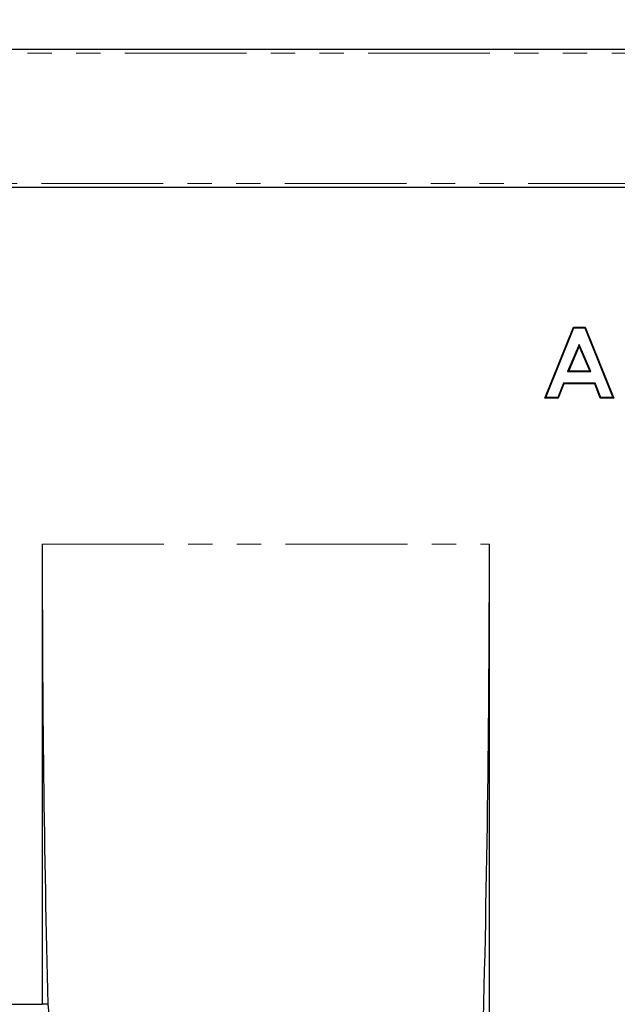
# Model space of a CAD drawing. Units: millimetres. Extents: x 0 to 420, y 0 to 297.
# Drawn here: x 230 to 261, y 191 to 242 of the extents above; entities that cross this region are included whole.
import ezdxf

# ---------------------------------------------------------------- set-up
doc = ezdxf.new("R2010")
doc.units = ezdxf.units.MM
doc.linetypes.add('PHANTOM', pattern=[12.7, 6.35, -1.27, 1.27, -1.27, 1.27, -1.27])
doc.layers.add('SLD-0', color=179, linetype='Continuous')
doc.styles.add('SLDTEXTSTYLE2', font='TXT', dxfattribs={"width": 0.75})
doc.dimstyles.new('SLDDIMSTYLE1', dxfattribs={"dimtxt": 3.5, "dimasz": 3.302, "dimexe": 0, "dimexo": 0.0625, "dimgap": 0.875, "dimtad": 1, "dimlfac": 5, "dimrnd": 1e-09, "dimzin": 12, "dimdsep": 46, "dimtxsty": 'SLDTEXTSTYLE2', "dimsah": 1, "dimcen": 0.09, "dimadec": 0, "dimazin": 3, "dimtfac": 1, "dimtofl": 0, "dimtmove": 0, "dimatfit": 3, "dimfxl": 0, "dimfrac": 2, "dimtolj": 1, "dimtzin": 12, "dimarcsym": 0})

# ---------------------------------------------------------------- blocks, each defined once
blk = doc.blocks.new('_D_8')
at = {"layer": 'SLD-0'}
for p, q in [((192.636, 234.247), (192.636, 249.647)), ((392.636, 234.247), (392.636, 249.647)), ((192.636, 248.647), (392.636, 248.647))]:
    blk.add_line(p, q, dxfattribs=at)
for points in [[(192.636, 248.647), (195.938, 248.139), (195.938, 249.155)], [(392.636, 248.647), (389.334, 249.155), (389.334, 248.139)]]:
    blk.add_solid(points, dxfattribs=at)
at = {"layer": 'SLD-0', "insert": (287.464, 253.159), "char_height": 3.5, "attachment_point": 1, "style": 'SLDTEXTSTYLE2'}
blk.add_mtext('1000', dxfattribs=at)

msp = doc.modelspace()

# ---------------------------------------------------------------- linework, layer by layer
at = {"color": 7, "linetype": 'Continuous', "lineweight": 25}
for p, q in [((192.8364, 240.4468), (292.4364, 240.4468)), ((392.6364, 233.2468), (192.6364, 233.2468)), ((257.1936, 222.2468), (258.6903, 225.9509)), ((257.2455, 222.2818), (258.7139, 225.9159)), ((258.6903, 225.9509), (259.3069, 225.9509)), ((258.7139, 225.9159), (258.6903, 225.9509)), ((258.7139, 225.9159), (259.2833, 225.9159)), ((259.2833, 225.9159), (259.3069, 225.9509)), ((259.2833, 225.9159), (260.7509, 222.2818)), ((259.3069, 225.9509), (260.8028, 222.2468)), ((258.9982, 225.0457), (258.39, 223.6365)), ((258.9982, 224.9574), (258.4432, 223.6714)), ((258.9982, 225.0457), (258.9982, 224.9574)), ((259.6065, 223.6365), (258.9982, 225.0457)), ((259.5532, 223.6714), (258.9982, 224.9574)), ((258.39, 223.6365), (258.4432, 223.6714)), ((258.39, 223.6365), (259.6065, 223.6365)), ((258.4432, 223.6714), (259.5532, 223.6714)), ((259.6065, 223.6365), (259.5532, 223.6714)), ((258.1667, 223.0416), (257.8788, 222.2818)), ((258.1909, 223.0066), (257.903, 222.2468)), ((258.1667, 223.0416), (258.1909, 223.0066)), ((259.8289, 223.0416), (258.1667, 223.0416)), ((259.8048, 223.0066), (258.1909, 223.0066)), ((259.8289, 223.0416), (259.8048, 223.0066)), ((260.0927, 222.2468), (259.8048, 223.0066)), ((260.1169, 222.2818), (259.8289, 223.0416)), ((257.2455, 222.2818), (257.1936, 222.2468)), ((257.903, 222.2468), (257.1936, 222.2468)), ((257.8788, 222.2818), (257.2455, 222.2818)), ((257.8788, 222.2818), (257.903, 222.2468)), ((260.1169, 222.2818), (260.0927, 222.2468)), ((260.8028, 222.2468), (260.0927, 222.2468)), ((260.7509, 222.2818), (260.1169, 222.2818)), ((260.7509, 222.2818), (260.8028, 222.2468)), ((230.9764, 214.6468), (230.9764, 190.6468)), ((254.3084, 187.2028), (254.3084, 214.6468)), ((220.9764, 190.6468), (230.9764, 190.6468)), ((231.267, 190.6584), (230.9764, 190.6468))]:
    msp.add_line(p, q, dxfattribs=at)
at = {"color": 8, "linetype": 'PHANTOM', "lineweight": 18}
for p, q in [((292.4364, 240.2468), (192.8364, 240.2468)), ((192.8364, 233.4468), (292.4364, 233.4468)), ((230.9764, 214.6468), (254.3084, 214.6468))]:
    msp.add_line(p, q, dxfattribs=at)
at = {"color": 7, "linetype": 'Continuous', "lineweight": 25}
for centre, major_axis, ratio, start_param, end_param in [((238.699, 214.6468), (0, 88.2703), 0.0874887, 1.5707963, 1.8460176), ((246.5857, 214.6468), (0, 88.2703), 0.0874887, 4.398818, 4.712389), ((236.7935, 214.6468), (-7.1546, 88.2681), 0.0872027, 1.8389495, 2.4520675)]:
    msp.add_ellipse(centre, major_axis=major_axis, ratio=ratio, start_param=start_param, end_param=end_param, dxfattribs=at)

# ---------------------------------------------------------------- dimensions: what is measured, and where the dimension line sits
at = {"layer": 'SLD-0'}
dim = msp.add_linear_dim(base=(392.6364, 248.6468), p1=(192.6364, 233.2468), p2=(392.6364, 233.2468), dimstyle='SLDDIMSTYLE1', dxfattribs=at)
dim.commit()
dim.dimension.update_dxf_attribs({"geometry": '_D_8', "text_midpoint": (292.6364, 248.6468), "dimtype": 160})

doc.saveas('drawing.dxf')
